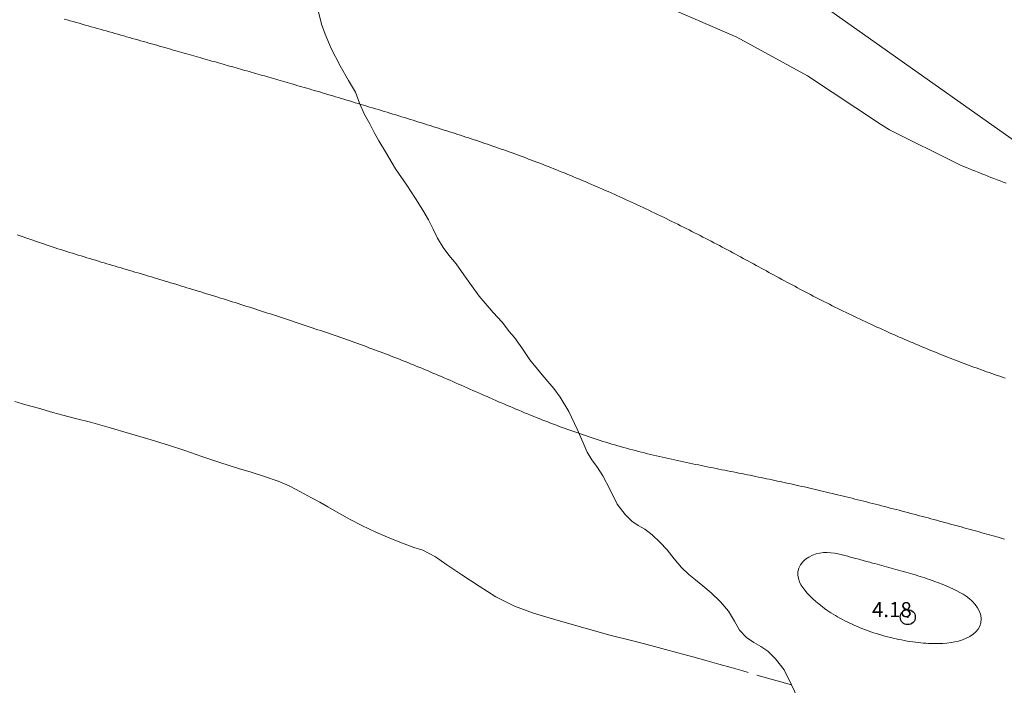
# Model space of a CAD drawing. Extents: x 320813 to 322063, y 1895773 to 1896583.
# Drawn here: x 320962 to 321027, y 1895907 to 1895951 of the extents above; entities that cross this region are included whole.
import ezdxf

# ---------------------------------------------------------------- set-up
doc = ezdxf.new("R2010")
doc.units = 0
doc.header["$MEASUREMENT"] = 0
doc.header["$PDMODE"] = 32
doc.header["$PDSIZE"] = -0.37
doc.linetypes.add('ACAD_ISO02W100', pattern=[15, 12, -3])
for name, color, linetype in [('1TODAS1K', 7, 'Continuous'), ('COTA FOTOGRAMETRICA', 10, 'Continuous'), ('CURVA INTERMEDIA', 17, 'Continuous'), ('VEREDA', 7, 'Continuous'), ('ZONA SUJETA A INUNDACION', 7, 'Continuous')]:
    doc.layers.add(name, color=color, linetype=linetype)
doc.styles.add('WMF-Times New Roman0', font='TIMES.TTF')

msp = doc.modelspace()

# ---------------------------------------------------------------- linework, layer by layer
at = {"layer": 'COTA FOTOGRAMETRICA'}
msp.add_point((321020.84, 1895911.561, 4.178), dxfattribs=at)
at = {"layer": 'CURVA INTERMEDIA', "color": 17, "linetype": 'Continuous', "lineweight": 9}
for points, elevation in [([(321003.106, 1895952.909), (321009.455, 1895950.126), (321014.164, 1895947.558), (321019.016, 1895944.347), (321019.613, 1895943.961), (321024.169, 1895941.699), (321024.349, 1895941.623), (321024.549, 1895941.538), (321024.751, 1895941.455), (321024.952, 1895941.372), (321025.154, 1895941.289), (321025.356, 1895941.207), (321025.558, 1895941.125), (321025.761, 1895941.044), (321025.964, 1895940.963), (321026.167, 1895940.883), (321026.37, 1895940.803), (321026.574, 1895940.724), (321026.778, 1895940.645), (321026.982, 1895940.567), (321027.186, 1895940.489), (321027.391, 1895940.412)], 1.007), ([(320978.181, 1895947.503), (320978.033, 1895947.546), (320977.886, 1895947.588), (320977.739, 1895947.63), (320977.592, 1895947.672), (320977.446, 1895947.713), (320977.301, 1895947.755), (320977.156, 1895947.796), (320977.011, 1895947.838), (320976.866, 1895947.879), (320976.722, 1895947.92), (320976.577, 1895947.961), (320976.433, 1895948.002), (320976.289, 1895948.043), (320976.144, 1895948.085), (320976, 1895948.126), (320975.855, 1895948.167), (320975.71, 1895948.208), (320975.565, 1895948.249), (320975.419, 1895948.291), (320975.273, 1895948.332), (320975.127, 1895948.374), (320974.981, 1895948.416), (320974.834, 1895948.457), (320974.686, 1895948.499), (320974.538, 1895948.541), (320974.389, 1895948.584), (320974.24, 1895948.626), (320974.09, 1895948.669), (320973.939, 1895948.711), (320973.788, 1895948.754), (320973.635, 1895948.798), (320973.482, 1895948.841), (320973.328, 1895948.885), (320973.172, 1895948.929), (320973.016, 1895948.974), (320972.858, 1895949.019), (320972.699, 1895949.064), (320972.539, 1895949.109), (320972.378, 1895949.155), (320972.216, 1895949.201), (320972.053, 1895949.248), (320971.888, 1895949.295), (320971.722, 1895949.342), (320971.554, 1895949.39), (320971.385, 1895949.438), (320971.214, 1895949.486), (320971.042, 1895949.535), (320970.868, 1895949.585), (320970.692, 1895949.635), (320970.515, 1895949.685), (320970.337, 1895949.736), (320970.157, 1895949.787), (320969.975, 1895949.839), (320969.792, 1895949.891), (320969.607, 1895949.943), (320969.421, 1895949.996), (320969.234, 1895950.049), (320969.046, 1895950.103), (320968.856, 1895950.157), (320968.665, 1895950.211), (320968.473, 1895950.265), (320968.28, 1895950.32), (320968.086, 1895950.375), (320967.891, 1895950.431), (320967.695, 1895950.486), (320967.499, 1895950.542), (320967.302, 1895950.598), (320967.104, 1895950.655), (320966.906, 1895950.711), (320966.707, 1895950.767), (320966.508, 1895950.824), (320966.309, 1895950.88), (320966.109, 1895950.937), (320965.91, 1895950.994), (320965.71, 1895951.051), (320965.511, 1895951.108), (320965.311, 1895951.164), (320965.112, 1895951.221), (320964.913, 1895951.278), (320964.714, 1895951.334)], 2.012), ([(321027.317, 1895927.457), (321027.14, 1895927.518), (321026.963, 1895927.578), (321026.787, 1895927.638), (321026.611, 1895927.699), (321026.436, 1895927.76), (321026.261, 1895927.821), (321026.087, 1895927.883), (321025.913, 1895927.944), (321025.739, 1895928.006), (321025.566, 1895928.068), (321025.393, 1895928.131), (321025.22, 1895928.194), (321025.047, 1895928.258), (321024.874, 1895928.322), (321024.702, 1895928.386), (321024.529, 1895928.451), (321024.356, 1895928.516), (321024.184, 1895928.582), (321024.011, 1895928.648), (321023.838, 1895928.715), (321023.664, 1895928.782), (321023.491, 1895928.85), (321023.317, 1895928.919), (321023.143, 1895928.988), (321022.968, 1895929.058), (321022.793, 1895929.128), (321022.617, 1895929.199), (321022.441, 1895929.271), (321022.264, 1895929.343), (321022.087, 1895929.416), (321021.909, 1895929.49), (321021.73, 1895929.565), (321021.551, 1895929.64), (321021.371, 1895929.716), (321021.19, 1895929.793), (321021.008, 1895929.87), (321020.826, 1895929.948), (321020.643, 1895930.027), (321020.46, 1895930.107), (321020.276, 1895930.187), (321020.092, 1895930.268), (321019.907, 1895930.35), (321019.721, 1895930.432), (321019.535, 1895930.515), (321019.349, 1895930.599), (321019.163, 1895930.683), (321018.976, 1895930.768), (321018.789, 1895930.853), (321018.602, 1895930.939), (321018.415, 1895931.025), (321018.227, 1895931.112), (321018.04, 1895931.199), (321017.853, 1895931.287), (321017.665, 1895931.375), (321017.478, 1895931.463), (321017.291, 1895931.552), (321017.105, 1895931.641), (321016.918, 1895931.73), (321016.733, 1895931.82), (321016.547, 1895931.91), (321016.362, 1895932), (321016.177, 1895932.091), (321015.993, 1895932.182), (321015.81, 1895932.273), (321015.627, 1895932.364), (321015.445, 1895932.456), (321015.263, 1895932.547), (321015.082, 1895932.639), (321014.902, 1895932.73), (321014.723, 1895932.822), (321014.545, 1895932.914), (321014.368, 1895933.006), (321014.191, 1895933.098), (321014.015, 1895933.19), (321013.839, 1895933.283), (321013.664, 1895933.375), (321013.49, 1895933.467), (321013.317, 1895933.56), (321013.143, 1895933.652), (321012.971, 1895933.744), (321012.799, 1895933.837), (321012.627, 1895933.929), (321012.455, 1895934.022), (321012.284, 1895934.114), (321012.113, 1895934.207), (321011.942, 1895934.3), (321011.772, 1895934.393), (321011.601, 1895934.486), (321011.43, 1895934.579), (321011.26, 1895934.672), (321011.089, 1895934.765), (321010.918, 1895934.858), (321010.747, 1895934.952), (321010.575, 1895935.045), (321010.404, 1895935.139), (321010.232, 1895935.232), (321010.059, 1895935.326), (321009.886, 1895935.42), (321009.712, 1895935.514), (321009.538, 1895935.608), (321009.364, 1895935.702), (321009.189, 1895935.796), (321009.013, 1895935.89), (321008.836, 1895935.984), (321008.659, 1895936.079), (321008.481, 1895936.173), (321008.302, 1895936.268), (321008.122, 1895936.362), (321007.941, 1895936.457), (321007.76, 1895936.552), (321007.578, 1895936.646), (321007.395, 1895936.741), (321007.211, 1895936.836), (321007.026, 1895936.93), (321006.841, 1895937.025), (321006.655, 1895937.12), (321006.469, 1895937.214), (321006.282, 1895937.309), (321006.094, 1895937.404), (321005.906, 1895937.498), (321005.717, 1895937.592), (321005.528, 1895937.687), (321005.338, 1895937.78), (321005.147, 1895937.874), (321004.957, 1895937.967), (321004.766, 1895938.061), (321004.574, 1895938.154), (321004.382, 1895938.247), (321004.19, 1895938.339), (321003.998, 1895938.431), (321003.805, 1895938.523), (321003.612, 1895938.615), (321003.419, 1895938.706), (321003.226, 1895938.797), (321003.032, 1895938.888), (321002.839, 1895938.978), (321002.646, 1895939.068), (321002.452, 1895939.157), (321002.259, 1895939.246), (321002.065, 1895939.335), (321001.872, 1895939.423), (321001.678, 1895939.51), (321001.485, 1895939.597), (321001.291, 1895939.684), (321001.098, 1895939.77), (321000.905, 1895939.856), (321000.713, 1895939.941), (321000.52, 1895940.025), (321000.328, 1895940.109), (321000.135, 1895940.192), (320999.943, 1895940.275), (320999.751, 1895940.358), (320999.56, 1895940.44), (320999.368, 1895940.521), (320999.177, 1895940.602), (320998.986, 1895940.682), (320998.795, 1895940.761), (320998.605, 1895940.84), (320998.415, 1895940.919), (320998.225, 1895940.997), (320998.036, 1895941.074), (320997.847, 1895941.151), (320997.658, 1895941.227), (320997.469, 1895941.303), (320997.281, 1895941.378), (320997.093, 1895941.452), (320996.906, 1895941.526), (320996.719, 1895941.599), (320996.532, 1895941.672), (320996.346, 1895941.744), (320996.16, 1895941.815), (320995.974, 1895941.886), (320995.79, 1895941.956), (320995.605, 1895942.026), (320995.421, 1895942.095), (320995.237, 1895942.164), (320995.054, 1895942.232), (320994.871, 1895942.299), (320994.688, 1895942.366), (320994.505, 1895942.432), (320994.323, 1895942.497), (320994.142, 1895942.562), (320993.961, 1895942.626), (320993.78, 1895942.69), (320993.599, 1895942.754), (320993.418, 1895942.817), (320993.238, 1895942.879), (320993.058, 1895942.941), (320992.878, 1895943.003), (320992.698, 1895943.064), (320992.518, 1895943.125), (320992.338, 1895943.186), (320992.158, 1895943.246), (320991.978, 1895943.307), (320991.797, 1895943.366), (320991.617, 1895943.426), (320991.436, 1895943.485), (320991.256, 1895943.544), (320991.074, 1895943.603), (320990.893, 1895943.662), (320990.711, 1895943.72), (320990.529, 1895943.779), (320990.347, 1895943.837), (320990.164, 1895943.896), (320989.98, 1895943.954), (320989.796, 1895944.012), (320989.611, 1895944.071), (320989.426, 1895944.129), (320989.24, 1895944.187), (320989.054, 1895944.246), (320988.867, 1895944.304), (320988.679, 1895944.363), (320988.491, 1895944.421), (320988.302, 1895944.48), (320988.112, 1895944.539), (320987.922, 1895944.598), (320987.731, 1895944.657), (320987.54, 1895944.716), (320987.348, 1895944.775), (320987.155, 1895944.834), (320986.963, 1895944.893), (320986.77, 1895944.953), (320986.577, 1895945.012), (320986.383, 1895945.071), (320986.19, 1895945.13), (320985.996, 1895945.189), (320985.802, 1895945.248), (320985.609, 1895945.307), (320985.415, 1895945.366), (320985.222, 1895945.424), (320985.029, 1895945.483), (320984.837, 1895945.541), (320984.645, 1895945.599), (320984.453, 1895945.657), (320984.262, 1895945.715), (320984.072, 1895945.772), (320983.883, 1895945.829), (320983.694, 1895945.885), (320983.506, 1895945.942), (320983.32, 1895945.998), (320983.134, 1895946.053), (320982.949, 1895946.109), (320982.766, 1895946.164), (320982.584, 1895946.218), (320982.403, 1895946.272), (320982.223, 1895946.325), (320982.045, 1895946.378), (320981.868, 1895946.43), (320981.693, 1895946.482), (320981.519, 1895946.533), (320981.347, 1895946.584), (320981.177, 1895946.634), (320981.008, 1895946.684), (320980.84, 1895946.733), (320980.674, 1895946.782), (320980.509, 1895946.83), (320980.346, 1895946.878), (320980.184, 1895946.925), (320980.023, 1895946.972), (320979.864, 1895947.018), (320979.706, 1895947.064), (320979.549, 1895947.109), (320979.393, 1895947.154), (320979.238, 1895947.199), (320979.084, 1895947.244), (320978.932, 1895947.288), (320978.78, 1895947.331), (320978.629, 1895947.375), (320978.479, 1895947.418), (320978.33, 1895947.461), (320978.181, 1895947.503)], 2.012), ([(320961.583, 1895936.994), (320961.776, 1895936.923), (320961.968, 1895936.853), (320962.161, 1895936.784), (320962.354, 1895936.715), (320962.547, 1895936.647), (320962.74, 1895936.58), (320962.934, 1895936.513), (320963.127, 1895936.447), (320963.321, 1895936.382), (320963.515, 1895936.317), (320963.709, 1895936.253), (320963.903, 1895936.189), (320964.097, 1895936.126), (320964.291, 1895936.063), (320964.485, 1895936.001), (320964.678, 1895935.939), (320964.872, 1895935.878), (320965.065, 1895935.817), (320965.258, 1895935.757), (320965.451, 1895935.697), (320965.644, 1895935.638), (320965.836, 1895935.579), (320966.028, 1895935.52), (320966.22, 1895935.462), (320966.411, 1895935.404), (320966.602, 1895935.346), (320966.793, 1895935.289), (320966.983, 1895935.232), (320967.173, 1895935.175), (320967.363, 1895935.119), (320967.552, 1895935.063), (320967.74, 1895935.007), (320967.928, 1895934.951), (320968.115, 1895934.896), (320968.301, 1895934.84), (320968.487, 1895934.785), (320968.673, 1895934.73), (320968.858, 1895934.675), (320969.043, 1895934.62), (320969.227, 1895934.566), (320969.411, 1895934.511), (320969.595, 1895934.456), (320969.778, 1895934.402), (320969.961, 1895934.347), (320970.143, 1895934.293), (320970.326, 1895934.238), (320970.508, 1895934.184), (320970.69, 1895934.13), (320970.871, 1895934.075), (320971.053, 1895934.021), (320971.234, 1895933.966), (320971.416, 1895933.912), (320971.597, 1895933.857), (320971.779, 1895933.802), (320971.961, 1895933.747), (320972.143, 1895933.692), (320972.326, 1895933.637), (320972.508, 1895933.581), (320972.691, 1895933.525), (320972.875, 1895933.47), (320973.059, 1895933.413), (320973.243, 1895933.357), (320973.427, 1895933.3), (320973.612, 1895933.243), (320973.798, 1895933.186), (320973.984, 1895933.129), (320974.171, 1895933.071), (320974.359, 1895933.013), (320974.547, 1895932.954), (320974.736, 1895932.896), (320974.925, 1895932.836), (320975.116, 1895932.777), (320975.307, 1895932.717), (320975.499, 1895932.657), (320975.691, 1895932.597), (320975.884, 1895932.536), (320976.078, 1895932.475), (320976.272, 1895932.413), (320976.467, 1895932.352), (320976.662, 1895932.289), (320976.858, 1895932.227), (320977.054, 1895932.165), (320977.251, 1895932.102), (320977.447, 1895932.039), (320977.645, 1895931.975), (320977.842, 1895931.912), (320978.04, 1895931.848), (320978.237, 1895931.784), (320978.435, 1895931.72), (320978.633, 1895931.656), (320978.832, 1895931.591), (320979.03, 1895931.527), (320979.228, 1895931.462), (320979.425, 1895931.397), (320979.623, 1895931.332), (320979.821, 1895931.267), (320980.018, 1895931.201), (320980.215, 1895931.136), (320980.412, 1895931.07), (320980.608, 1895931.005), (320980.804, 1895930.939), (320981, 1895930.873), (320981.195, 1895930.808), (320981.389, 1895930.742), (320981.583, 1895930.676), (320981.777, 1895930.611), (320981.97, 1895930.545), (320982.162, 1895930.479), (320982.354, 1895930.413), (320982.545, 1895930.347), (320982.736, 1895930.281), (320982.926, 1895930.215), (320983.115, 1895930.149), (320983.304, 1895930.083), (320983.493, 1895930.016), (320983.681, 1895929.95), (320983.869, 1895929.883), (320984.056, 1895929.817), (320984.243, 1895929.75), (320984.429, 1895929.682), (320984.615, 1895929.615), (320984.801, 1895929.547), (320984.987, 1895929.479), (320985.172, 1895929.41), (320985.357, 1895929.341), (320985.542, 1895929.272), (320985.726, 1895929.203), (320985.911, 1895929.133), (320986.095, 1895929.063), (320986.28, 1895928.993), (320986.464, 1895928.922), (320986.649, 1895928.851), (320986.833, 1895928.779), (320987.018, 1895928.706), (320987.203, 1895928.633), (320987.387, 1895928.56), (320987.572, 1895928.486), (320987.757, 1895928.412), (320987.942, 1895928.337), (320988.127, 1895928.261), (320988.313, 1895928.185), (320988.499, 1895928.108), (320988.685, 1895928.031), (320988.872, 1895927.953), (320989.058, 1895927.874), (320989.245, 1895927.795), (320989.433, 1895927.715), (320989.62, 1895927.635), (320989.808, 1895927.554), (320989.996, 1895927.473), (320990.185, 1895927.391), (320990.373, 1895927.309), (320990.562, 1895927.227), (320990.752, 1895927.144), (320990.941, 1895927.061), (320991.131, 1895926.978), (320991.321, 1895926.895), (320991.511, 1895926.811), (320991.702, 1895926.727), (320991.892, 1895926.643), (320992.083, 1895926.559), (320992.274, 1895926.475), (320992.465, 1895926.391), (320992.656, 1895926.307), (320992.847, 1895926.223), (320993.039, 1895926.14), (320993.23, 1895926.056), (320993.422, 1895925.973), (320993.614, 1895925.889), (320993.806, 1895925.806), (320993.998, 1895925.724), (320994.19, 1895925.641), (320994.382, 1895925.559), (320994.574, 1895925.478), (320994.766, 1895925.397), (320994.958, 1895925.316), (320995.15, 1895925.236), (320995.342, 1895925.156), (320995.534, 1895925.077), (320995.726, 1895924.998), (320995.918, 1895924.92), (320996.11, 1895924.843), (320996.302, 1895924.766), (320996.495, 1895924.69), (320996.687, 1895924.615), (320996.879, 1895924.54), (320997.072, 1895924.466), (320997.264, 1895924.392), (320997.457, 1895924.319), (320997.649, 1895924.247), (320997.842, 1895924.176), (320998.035, 1895924.105), (320998.227, 1895924.035), (320998.42, 1895923.966), (320998.613, 1895923.897), (320998.807, 1895923.829), (320999, 1895923.762), (320999.194, 1895923.696), (320999.388, 1895923.63), (320999.582, 1895923.565), (320999.776, 1895923.501), (320999.971, 1895923.437), (321000.165, 1895923.374), (321000.36, 1895923.312), (321000.556, 1895923.251), (321000.751, 1895923.191), (321000.947, 1895923.131), (321001.143, 1895923.072), (321001.34, 1895923.014), (321001.536, 1895922.957), (321001.733, 1895922.901), (321001.93, 1895922.845), (321002.128, 1895922.79), (321002.326, 1895922.736), (321002.524, 1895922.683), (321002.722, 1895922.631), (321002.921, 1895922.579), (321003.12, 1895922.528), (321003.319, 1895922.478), (321003.519, 1895922.429), (321003.718, 1895922.38), (321003.918, 1895922.332), (321004.118, 1895922.284), (321004.318, 1895922.237), (321004.518, 1895922.191), (321004.718, 1895922.146), (321004.918, 1895922.101), (321005.118, 1895922.057), (321005.317, 1895922.013), (321005.517, 1895921.97), (321005.716, 1895921.927), (321005.915, 1895921.885), (321006.114, 1895921.843), (321006.313, 1895921.801), (321006.511, 1895921.76), (321006.708, 1895921.719), (321006.906, 1895921.679), (321007.103, 1895921.639), (321007.299, 1895921.599), (321007.495, 1895921.56), (321007.69, 1895921.521), (321007.885, 1895921.482), (321008.079, 1895921.444), (321008.272, 1895921.405), (321008.465, 1895921.367), (321008.657, 1895921.329), (321008.848, 1895921.291), (321009.038, 1895921.253), (321009.227, 1895921.215), (321009.416, 1895921.178), (321009.604, 1895921.14), (321009.791, 1895921.103), (321009.977, 1895921.065), (321010.163, 1895921.028), (321010.348, 1895920.991), (321010.532, 1895920.953), (321010.715, 1895920.916), (321010.898, 1895920.878), (321011.08, 1895920.841), (321011.261, 1895920.803), (321011.442, 1895920.765), (321011.623, 1895920.727), (321011.804, 1895920.689), (321011.984, 1895920.651), (321012.164, 1895920.612), (321012.344, 1895920.574), (321012.523, 1895920.535), (321012.703, 1895920.496), (321012.882, 1895920.456), (321013.061, 1895920.417), (321013.241, 1895920.377), (321013.42, 1895920.337), (321013.6, 1895920.297), (321013.781, 1895920.256), (321013.961, 1895920.215), (321014.143, 1895920.174), (321014.324, 1895920.132), (321014.506, 1895920.09), (321014.688, 1895920.048), (321014.871, 1895920.006), (321015.055, 1895919.962)], 2.992), ([(321015.055, 1895919.962), (321015.24, 1895919.919), (321015.425, 1895919.875), (321015.611, 1895919.831), (321015.798, 1895919.787), (321015.985, 1895919.742), (321016.173, 1895919.696), (321016.363, 1895919.65), (321016.553, 1895919.604), (321016.744, 1895919.557), (321016.936, 1895919.51), (321017.129, 1895919.463), (321017.322, 1895919.415), (321017.516, 1895919.367), (321017.71, 1895919.318), (321017.905, 1895919.269), (321018.1, 1895919.22), (321018.296, 1895919.171), (321018.492, 1895919.121), (321018.689, 1895919.071), (321018.885, 1895919.021), (321019.082, 1895918.971), (321019.279, 1895918.92), (321019.476, 1895918.869), (321019.673, 1895918.818), (321019.87, 1895918.767), (321020.066, 1895918.716), (321020.262, 1895918.665), (321020.458, 1895918.614), (321020.653, 1895918.563), (321020.848, 1895918.512), (321021.043, 1895918.461), (321021.237, 1895918.409), (321021.43, 1895918.358), (321021.622, 1895918.307), (321021.813, 1895918.256), (321022.004, 1895918.205), (321022.194, 1895918.154), (321022.382, 1895918.104), (321022.57, 1895918.053), (321022.757, 1895918.003), (321022.943, 1895917.953), (321023.127, 1895917.903), (321023.31, 1895917.853), (321023.492, 1895917.804), (321023.673, 1895917.754), (321023.853, 1895917.705), (321024.032, 1895917.656), (321024.21, 1895917.607), (321024.386, 1895917.559), (321024.562, 1895917.51), (321024.736, 1895917.462), (321024.91, 1895917.414), (321025.083, 1895917.366), (321025.255, 1895917.318), (321025.426, 1895917.271), (321025.596, 1895917.223), (321025.765, 1895917.176), (321025.934, 1895917.129), (321026.102, 1895917.081), (321026.27, 1895917.034), (321026.437, 1895916.987), (321026.603, 1895916.94), (321026.769, 1895916.893), (321026.935, 1895916.846), (321027.1, 1895916.799), (321027.265, 1895916.752)], 2.992), ([(321017.655, 1895915.385), (321017.862, 1895915.329), (321018.088, 1895915.268), (321018.306, 1895915.21), (321018.492, 1895915.16), (321018.652, 1895915.117), (321018.802, 1895915.077), (321018.951, 1895915.037), (321019.103, 1895914.996), (321019.257, 1895914.955), (321019.413, 1895914.913), (321019.57, 1895914.87), (321019.729, 1895914.827), (321019.889, 1895914.783), (321020.049, 1895914.739), (321020.211, 1895914.694), (321020.373, 1895914.649), (321020.536, 1895914.603), (321020.699, 1895914.557), (321020.861, 1895914.51), (321021.023, 1895914.462), (321021.185, 1895914.414), (321021.346, 1895914.366), (321021.506, 1895914.317), (321021.665, 1895914.268), (321021.822, 1895914.218), (321021.977, 1895914.168), (321022.131, 1895914.117), (321022.285, 1895914.066), (321022.452, 1895914.008), (321022.647, 1895913.938), (321022.877, 1895913.851), (321023.131, 1895913.752), (321023.391, 1895913.646), (321023.641, 1895913.538), (321023.878, 1895913.429), (321024.102, 1895913.318), (321024.313, 1895913.205), (321024.517, 1895913.084), (321024.722, 1895912.948), (321024.93, 1895912.792), (321025.134, 1895912.614), (321025.323, 1895912.412), (321025.488, 1895912.187), (321025.616, 1895911.944), (321025.698, 1895911.692), (321025.724, 1895911.438), (321025.699, 1895911.193), (321025.629, 1895910.965), (321025.52, 1895910.763), (321025.373, 1895910.585), (321025.187, 1895910.425), (321024.966, 1895910.281), (321024.722, 1895910.155), (321024.471, 1895910.051), (321024.222, 1895909.971), (321023.973, 1895909.912), (321023.715, 1895909.869), (321023.445, 1895909.838), (321023.178, 1895909.816), (321022.934, 1895909.803), (321022.728, 1895909.798), (321022.549, 1895909.799), (321022.383, 1895909.804), (321022.216, 1895909.812), (321022.046, 1895909.823), (321021.874, 1895909.836), (321021.7, 1895909.852), (321021.524, 1895909.871), (321021.345, 1895909.893), (321021.165, 1895909.917), (321020.983, 1895909.944), (321020.799, 1895909.974), (321020.615, 1895910.006), (321020.429, 1895910.041), (321020.243, 1895910.079), (321020.056, 1895910.119), (321019.869, 1895910.161), (321019.682, 1895910.206), (321019.495, 1895910.253), (321019.308, 1895910.303), (321019.121, 1895910.355), (321018.934, 1895910.41), (321018.749, 1895910.467), (321018.564, 1895910.527), (321018.38, 1895910.589), (321018.198, 1895910.653), (321018.017, 1895910.719), (321017.839, 1895910.788), (321017.661, 1895910.858), (321017.486, 1895910.931), (321017.313, 1895911.006), (321017.142, 1895911.083), (321016.974, 1895911.162), (321016.808, 1895911.243), (321016.645, 1895911.325), (321016.484, 1895911.409), (321016.327, 1895911.494), (321016.173, 1895911.581), (321016.022, 1895911.669), (321015.874, 1895911.758), (321015.729, 1895911.849), (321015.588, 1895911.94), (321015.449, 1895912.034), (321015.301, 1895912.139), (321015.132, 1895912.266), (321014.935, 1895912.422), (321014.723, 1895912.599), (321014.512, 1895912.787), (321014.316, 1895912.975), (321014.139, 1895913.162), (321013.982, 1895913.346), (321013.845, 1895913.528), (321013.729, 1895913.714), (321013.633, 1895913.911), (321013.561, 1895914.124), (321013.521, 1895914.35), (321013.527, 1895914.582), (321013.586, 1895914.813), (321013.696, 1895915.035), (321013.851, 1895915.237), (321014.043, 1895915.412), (321014.262, 1895915.557), (321014.497, 1895915.673), (321014.738, 1895915.76), (321014.982, 1895915.82), (321015.227, 1895915.852), (321015.472, 1895915.859), (321015.715, 1895915.845), (321015.955, 1895915.813), (321016.19, 1895915.77), (321016.417, 1895915.718), (321016.635, 1895915.663), (321016.841, 1895915.608), (321017.031, 1895915.557), (321017.199, 1895915.51), (321017.344, 1895915.47), (321017.488, 1895915.43), (321017.655, 1895915.385)], 4.024)]:
    msp.add_lwpolyline(points, dxfattribs=dict(at, elevation=elevation))
at = {"layer": 'VEREDA', "linetype": 'ACAD_ISO02W100', "lineweight": 0, "ltscale": 0.2, "elevation": 0.022}
for points in [[(321013.112, 1895907.057), (321012.603, 1895908.046), (321012.026, 1895908.799), (321011.535, 1895909.288), (321011.051, 1895909.613), (321010.603, 1895909.874), (321010.11, 1895910.215), (321009.644, 1895910.696), (321009.303, 1895911.289), (321008.914, 1895911.949), (321008.371, 1895912.586), (321007.749, 1895913.179), (321007.198, 1895913.644), (321006.719, 1895914.034), (321006.274, 1895914.402), (321005.788, 1895914.862), (321005.297, 1895915.444), (321004.825, 1895916.047), (321004.35, 1895916.544), (321003.834, 1895917.039), (321003.348, 1895917.405), (321002.908, 1895917.651), (321002.471, 1895917.949), (321002.043, 1895918.379), (321001.506, 1895919.082), (321001.009, 1895920.067), (321000.549, 1895920.949), (321000.185, 1895921.508), (320999.823, 1895922.026), (320999.511, 1895922.53), (320999.242, 1895923.143), (320998.846, 1895924.06), (320998.28, 1895925.226), (320997.707, 1895926.18), (320997.297, 1895926.765), (320996.892, 1895927.229), (320996.389, 1895927.814), (320995.697, 1895928.681), (320995.168, 1895929.461), (320994.68, 1895930.15), (320994.324, 1895930.546), (320994.003, 1895930.972), (320993.859, 1895931.174), (320993.251, 1895931.816), (320992.316, 1895932.913), (320991.297, 1895934.328), (320990.795, 1895935.06), (320990.3, 1895935.63), (320989.926, 1895936.152), (320989.552, 1895936.768), (320989.267, 1895937.371), (320988.946, 1895937.985), (320988.566, 1895938.629), (320988.087, 1895939.396), (320987.509, 1895940.284), (320986.758, 1895941.368), (320986.075, 1895942.501), (320985.638, 1895943.228), (320985.328, 1895943.785), (320985.036, 1895944.364), (320984.678, 1895944.989), (320984.358, 1895945.75), (320984.081, 1895946.472), (320983.63, 1895947.244), (320983.08, 1895948.231), (320982.469, 1895949.383), (320982.067, 1895950.328), (320981.838, 1895950.983), (320981.617, 1895951.81)], [(321013.112, 1895907.057), (321009.863, 1895907.98), (321009.082, 1895908.202), (321008.276, 1895908.431), (321007.495, 1895908.654), (321006.527, 1895908.929), (321005.541, 1895909.182), (321004.719, 1895909.402), (321003.751, 1895909.677), (321002.538, 1895909.982), (321001.011, 1895910.363), (320999.361, 1895910.832), (320997.576, 1895911.339), (320995.933, 1895911.833), (320994.672, 1895912.299), (320993.428, 1895912.92), (320992.315, 1895913.626), (320991.163, 1895914.382), (320990.17, 1895915.039), (320989.408, 1895915.564), (320988.568, 1895916.004), (320987.967, 1895916.202), (320987.213, 1895916.47), (320986.373, 1895916.816), (320985.437, 1895917.203), (320984.507, 1895917.655), (320983.738, 1895918.061), (320982.985, 1895918.476), (320982.247, 1895918.9), (320981.716, 1895919.199), (320981.156, 1895919.492), (320980.427, 1895919.9), (320979.683, 1895920.299), (320978.939, 1895920.605), (320978.035, 1895920.915), (320977.149, 1895921.194), (320976.31, 1895921.446), (320975.068, 1895921.839), (320973.87, 1895922.247), (320972.738, 1895922.649), (320971.645, 1895923), (320970.263, 1895923.419), (320969.051, 1895923.777), (320967.687, 1895924.165), (320966.447, 1895924.518), (320965.373, 1895924.796), (320964.61, 1895924.986), (320963.94, 1895925.177), (320962.985, 1895925.448), (320962.142, 1895925.688), (320961.41, 1895925.896)], [(321018.218, 1895893.08), (321017.49, 1895893.883), (321017.345, 1895894.554), (321017.173, 1895895.032), (321017.025, 1895895.691), (321016.907, 1895896.314), (321016.596, 1895897.153), (321016.335, 1895898.166), (321016.105, 1895899.008), (321015.837, 1895899.902), (321015.596, 1895900.801), (321015.431, 1895901.586), (321015.226, 1895902.328), (321014.968, 1895903.259), (321014.763, 1895903.907), (321014.577, 1895904.429), (321014.28, 1895904.942), (321013.892, 1895905.508), (321013.501, 1895906.209), (321013.112, 1895907.057)]]:
    msp.add_lwpolyline(points, dxfattribs=at)
at = {"layer": 'ZONA SUJETA A INUNDACION', "color": 4, "lineweight": 5, "elevation": 0.022}
msp.add_lwpolyline([(321014.48, 1895965.561), (321019.234, 1895966.971), (321035.014, 1895961.279), (321050.782, 1895960.067), (321058.398, 1895957.54), (321067.965, 1895952.059), (321075.829, 1895949.783), (321084.446, 1895948.553), (321094.519, 1895949.805), (321098.052, 1895948.465), (321098.945, 1895945.477), (321098.07, 1895943.863), (321079.094, 1895939.674), (321063.873, 1895935.262), (321055.583, 1895934.107), (321050.042, 1895934.463), (321032.013, 1895940.352), (321015.177, 1895952.228), (321011.737, 1895956.865), (321011.173, 1895958.888), (321012.485, 1895963.032), (321014.48, 1895965.561)], dxfattribs=at)
msp.add_lwpolyline([(321014.48, 1895965.561), (321019.234, 1895966.971), (321035.014, 1895961.279), (321050.782, 1895960.067), (321058.398, 1895957.54), (321067.965, 1895952.059), (321075.829, 1895949.783), (321084.446, 1895948.553), (321094.519, 1895949.805), (321098.052, 1895948.465), (321098.945, 1895945.477), (321098.07, 1895943.863), (321079.094, 1895939.674), (321063.873, 1895935.262), (321055.583, 1895934.107), (321050.042, 1895934.463), (321032.013, 1895940.352), (321015.177, 1895952.228), (321011.737, 1895956.865), (321011.173, 1895958.888), (321012.485, 1895963.032), (321014.48, 1895965.561)], dxfattribs=at)

# ---------------------------------------------------------------- texts
at = {"layer": '1TODAS1K', "style": 'WMF-Times New Roman0'}
msp.add_text('4.18', height=1, dxfattribs=at).set_placement((321018.455, 1895911.561))

doc.saveas('drawing.dxf')
